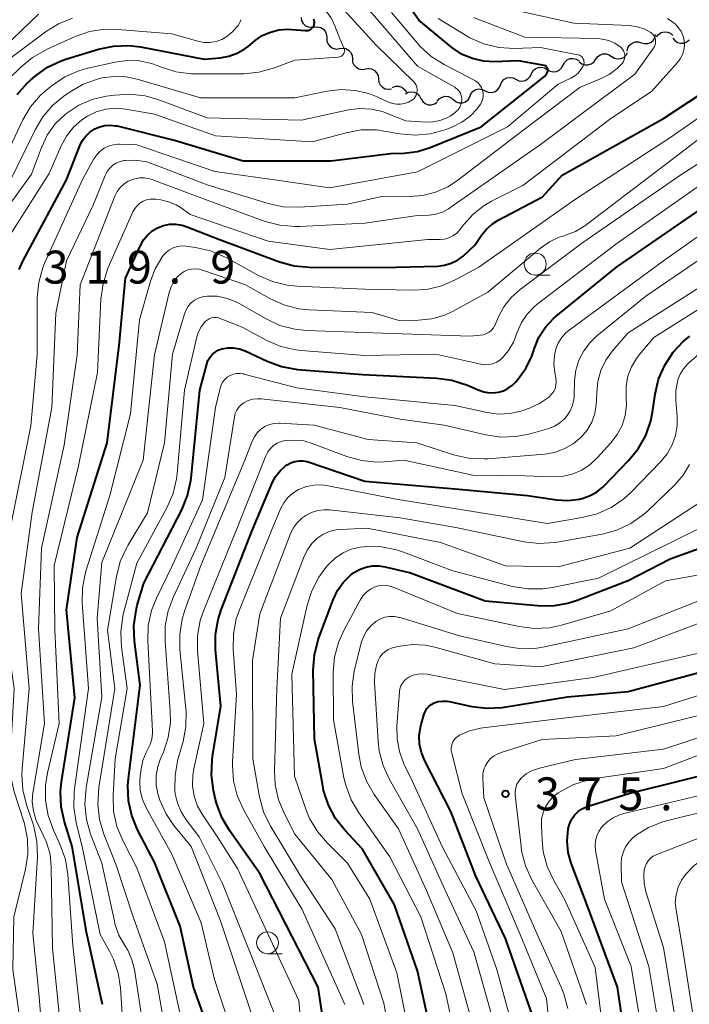
# Model space of a CAD drawing. Units: metres. Extents: x -68000 to -66000, y 22500 to 24000.
# Drawn here: x -67764 to -67688, y 23217 to 23329 of the extents above; entities that cross this region are included whole.
import ezdxf

# ---------------------------------------------------------------- set-up
doc = ezdxf.new("R2010")
doc.units = ezdxf.units.M
for name, color, linetype, lineweight in [('510200_細流', 7, 'Continuous', 30), ('633100_広葉樹林', 7, 'Continuous', 13), ('710100_等高線(計曲線)', 7, 'Continuous', 40), ('710200_等高線(主曲線)', 7, 'Continuous', 13), ('731200_図化機測定による標高点', 7, 'Continuous', 40)]:
    doc.layers.add(name, color=color, linetype=linetype, lineweight=lineweight)
doc.styles.add('Style-WORKING', font='MS Gothic.ttf')

msp = doc.modelspace()

# ---------------------------------------------------------------- linework, layer by layer
at = {"layer": '510200_細流', "linetype": 'Continuous', "lineweight": 30, "flags": 128}
for points in [[(-67732.29, 23329.43), (-67732.22, 23329.07), (-67732.04, 23328.75), (-67731.77, 23328.5), (-67731.43, 23328.36), (-67731.06, 23328.33), (-67730.71, 23328.42)], [(-67730.77, 23328.33), (-67730.41, 23328.37), (-67730.05, 23328.29), (-67729.74, 23328.1), (-67729.5, 23327.82), (-67729.37, 23327.47), (-67729.35, 23327.11)], [(-67729.35, 23327.11), (-67729.33, 23326.74), (-67729.2, 23326.4), (-67728.96, 23326.12), (-67728.65, 23325.93), (-67728.29, 23325.85), (-67727.93, 23325.89)], [(-67693.5, 23326.56), (-67693.15, 23326.46), (-67692.78, 23326.47), (-67692.44, 23326.6), (-67692.16, 23326.83), (-67691.96, 23327.15), (-67691.88, 23327.5)], [(-67691.78, 23327.23), (-67691.55, 23327.52), (-67691.24, 23327.72), (-67690.88, 23327.81), (-67690.52, 23327.78), (-67690.18, 23327.64), (-67689.91, 23327.39)], [(-67689.91, 23327.1), (-67689.69, 23326.81), (-67689.39, 23326.6), (-67689.03, 23326.5), (-67688.67, 23326.53), (-67688.32, 23326.66), (-67688.05, 23326.9)], [(-67727.91, 23325.91), (-67727.55, 23325.96), (-67727.19, 23325.89), (-67726.87, 23325.72), (-67726.62, 23325.44), (-67726.47, 23325.11), (-67726.44, 23324.74)], [(-67695.12, 23325.62), (-67695.04, 23325.98), (-67694.85, 23326.29), (-67694.56, 23326.52), (-67694.22, 23326.65), (-67693.85, 23326.67), (-67693.5, 23326.56)], [(-67726.44, 23324.74), (-67726.41, 23324.37), (-67726.27, 23324.04), (-67726.02, 23323.77), (-67725.7, 23323.59), (-67725.34, 23323.52), (-67724.98, 23323.57)], [(-67702.42, 23324.02), (-67702.24, 23324.35), (-67701.98, 23324.6), (-67701.64, 23324.75), (-67701.28, 23324.78), (-67700.92, 23324.7), (-67700.61, 23324.51)], [(-67698.73, 23324.67), (-67698.52, 23324.97), (-67698.22, 23325.19), (-67697.87, 23325.3), (-67697.51, 23325.29), (-67697.16, 23325.17), (-67696.87, 23324.94)], [(-67696.89, 23325.01), (-67696.58, 23324.81), (-67696.22, 23324.72), (-67695.86, 23324.75), (-67695.52, 23324.9), (-67695.25, 23325.15), (-67695.07, 23325.47)], [(-67724.97, 23323.58), (-67724.61, 23323.64), (-67724.25, 23323.58), (-67723.92, 23323.42), (-67723.67, 23323.15), (-67723.51, 23322.82), (-67723.47, 23322.45)], [(-67706.03, 23323.03), (-67705.86, 23323.35), (-67705.6, 23323.61), (-67705.26, 23323.76), (-67704.9, 23323.8), (-67704.54, 23323.72), (-67704.23, 23323.53)], [(-67704.23, 23323.53), (-67703.91, 23323.34), (-67703.56, 23323.26), (-67703.19, 23323.3), (-67702.86, 23323.45), (-67702.59, 23323.7), (-67702.42, 23324.03)], [(-67700.58, 23324.39), (-67700.3, 23324.16), (-67699.95, 23324.04), (-67699.58, 23324.03), (-67699.23, 23324.15), (-67698.94, 23324.37), (-67698.73, 23324.67)], [(-67723.47, 23322.45), (-67723.43, 23322.09), (-67723.27, 23321.76), (-67723.02, 23321.49), (-67722.69, 23321.32), (-67722.33, 23321.27), (-67721.97, 23321.33)], [(-67709.56, 23321.76), (-67709.42, 23322.1), (-67709.17, 23322.38), (-67708.85, 23322.56), (-67708.49, 23322.62), (-67708.13, 23322.57), (-67707.8, 23322.41)], [(-67707.8, 23322.41), (-67707.47, 23322.24), (-67707.11, 23322.19), (-67706.75, 23322.26), (-67706.43, 23322.44), (-67706.18, 23322.71), (-67706.04, 23323.05)], [(-67721.88, 23321.48), (-67721.54, 23321.6), (-67721.17, 23321.61), (-67720.82, 23321.51), (-67720.52, 23321.29), (-67720.31, 23320.99), (-67720.29, 23320.95)], [(-67711.32, 23321.1), (-67710.98, 23320.94), (-67710.62, 23320.9), (-67710.26, 23320.97), (-67709.94, 23321.16), (-67709.71, 23321.44), (-67709.57, 23321.78)], [(-67720.4, 23320.74), (-67720.08, 23320.92), (-67719.72, 23320.98), (-67719.35, 23320.92), (-67719.03, 23320.76), (-67718.77, 23320.49), (-67718.62, 23320.16)], [(-67716.77, 23319.91), (-67716.54, 23320.19), (-67716.22, 23320.38), (-67715.87, 23320.47), (-67715.5, 23320.43), (-67715.17, 23320.28), (-67714.9, 23320.03)], [(-67714.9, 23320.08), (-67714.61, 23319.85), (-67714.26, 23319.73), (-67713.9, 23319.73), (-67713.55, 23319.85), (-67713.26, 23320.07), (-67713.05, 23320.37)], [(-67713.06, 23320.41), (-67712.93, 23320.75), (-67712.69, 23321.03), (-67712.37, 23321.22), (-67712.01, 23321.3), (-67711.65, 23321.25), (-67711.32, 23321.1)], [(-67718.61, 23320.19), (-67718.42, 23319.88), (-67718.14, 23319.64), (-67717.8, 23319.5), (-67717.43, 23319.49), (-67717.08, 23319.59), (-67716.78, 23319.79)]]:
    msp.add_lwpolyline(points, dxfattribs=at)
at = {"layer": '633100_広葉樹林', "linetype": 'Continuous', "lineweight": 13}
for p, q in [((-67705.6, 23300.1), (-67703.93, 23300.1)), ((-67736.11, 23222.78), (-67734.44, 23222.78))]:
    msp.add_line(p, q, dxfattribs=at)
for centre in [(-67705.6, 23301.35), (-67736.11, 23224.03)]:
    msp.add_circle(centre, 1.25, dxfattribs=at)
at = {"layer": '710100_等高線(計曲線)', "linetype": 'Continuous', "lineweight": 40, "flags": 128}
for points, elevation in [([(-67764.41, 23300.75), (-67763.98, 23301.67), (-67759, 23310.93), (-67757.5, 23314.82), (-67757.21, 23315.4), (-67756.82, 23315.93), (-67756.35, 23316.38), (-67755.79, 23316.76), (-67755.23, 23317), (-67754.63, 23317.15), (-67754.02, 23317.18), (-67753.41, 23317.11), (-67753.25, 23317.08), (-67746.59, 23315.41), (-67738.89, 23313.11), (-67728.89, 23313.11), (-67722.05, 23313.95), (-67720.52, 23314), (-67719.03, 23314.19), (-67717.59, 23314.63), (-67711.76, 23317), (-67704.54, 23322.73), (-67704.41, 23322.85), (-67704.31, 23322.99), (-67704.23, 23323.15), (-67704.18, 23323.32), (-67704.16, 23323.44), (-67704.16, 23323.52), (-67704.18, 23323.61), (-67704.21, 23323.69), (-67704.25, 23323.76), (-67704.3, 23323.82), (-67704.37, 23323.88), (-67704.44, 23323.92), (-67704.52, 23323.95), (-67704.56, 23323.96), (-67707.49, 23324.51), (-67710.25, 23324.4), (-67711.51, 23324.47), (-67712.75, 23324.75), (-67713.92, 23325.24), (-67714.98, 23325.93), (-67715.13, 23326.05), (-67718.88, 23329.12), (-67722.16, 23333.84)], 320), ([(-67764.64, 23320.65), (-67763.49, 23321.96), (-67763.08, 23322.34), (-67762.59, 23322.75), (-67761.18, 23323.77), (-67759.61, 23324.52), (-67758.99, 23324.73), (-67755.37, 23325.83), (-67753.66, 23326.19), (-67751.92, 23326.25), (-67750.57, 23326.08), (-67743.32, 23324.68), (-67741.52, 23324.84), (-67740.52, 23325.02), (-67739.56, 23325.37), (-67738.68, 23325.88), (-67738.33, 23326.14), (-67737.52, 23326.81), (-67736.7, 23327.37), (-67735.78, 23327.78), (-67734.81, 23328.03), (-67733.81, 23328.11), (-67733.35, 23328.08), (-67731.81, 23327.94), (-67731.64, 23327.94), (-67731.47, 23327.97), (-67731.31, 23328.03), (-67731.17, 23328.11), (-67731.04, 23328.22), (-67730.93, 23328.35), (-67730.84, 23328.49), (-67730.79, 23328.65), (-67730.78, 23328.67), (-67730.75, 23328.82), (-67730.75, 23328.96), (-67730.78, 23329.11), (-67730.82, 23329.25)], 310), ([(-67754.92, 23217), (-67756.74, 23225.26), (-67758.36, 23235), (-67759.24, 23237.82), (-67759.62, 23239.52), (-67759.69, 23241.26), (-67759.58, 23242.37), (-67758.07, 23251.93), (-67759, 23261.97), (-67757.79, 23270.21), (-67754.39, 23281), (-67753, 23292.06), (-67752.27, 23299.73), (-67750.59, 23303.48), (-67750.24, 23304.11), (-67749.79, 23304.66), (-67749.25, 23305.13), (-67748.64, 23305.49), (-67747.97, 23305.74), (-67747.27, 23305.88), (-67746.56, 23305.89), (-67745.85, 23305.78), (-67745.38, 23305.63), (-67741.77, 23304.23), (-67734.75, 23301.62), (-67733.07, 23301.16), (-67731.32, 23300.99), (-67723.05, 23300.95), (-67716.71, 23301.13), (-67715.93, 23301.22), (-67715.17, 23301.44), (-67714.46, 23301.8), (-67713.82, 23302.27), (-67713.74, 23302.34), (-67712.49, 23303.51), (-67711.74, 23304.63), (-67711.17, 23305.34), (-67710.48, 23305.95), (-67709.81, 23306.36), (-67704.78, 23309), (-67702.52, 23311.48), (-67691, 23317.94), (-67682.44, 23323.56)], 330), ([(-67736.15, 23290.28), (-67734.51, 23289.68), (-67732.68, 23289.36), (-67725.23, 23288.77), (-67716.82, 23288.36), (-67715.1, 23288.12), (-67713.32, 23287.54), (-67712.12, 23287.02), (-67711.47, 23286.8), (-67710.8, 23286.7), (-67710.11, 23286.72), (-67709.8, 23286.76), (-67709.22, 23286.93), (-67708.67, 23287.2), (-67708.18, 23287.56), (-67707.81, 23287.93), (-67707.5, 23288.3), (-67706.64, 23289.52), (-67706, 23290.87), (-67705.88, 23291.21), (-67705.7, 23291.78), (-67705.18, 23293.03), (-67704.45, 23294.16), (-67703.53, 23295.15), (-67703.22, 23295.42), (-67696.35, 23301), (-67685, 23308.81)], 340), ([(-67732.54, 23278.95), (-67732.06, 23278.94), (-67731.59, 23278.85), (-67731.48, 23278.81), (-67725, 23276.63), (-67714.29, 23275.71), (-67706.5, 23275), (-67703.19, 23274.51), (-67701.88, 23274.43), (-67700.56, 23274.58), (-67700.26, 23274.64), (-67699.4, 23274.94), (-67698.61, 23275.37), (-67697.9, 23275.94), (-67697.77, 23276.07), (-67694.96, 23278.97), (-67693.86, 23280.32), (-67693.01, 23281.84), (-67692.44, 23283.49), (-67692.25, 23284.47), (-67691.94, 23286.55), (-67691.54, 23288.25), (-67690.85, 23289.85), (-67689.89, 23291.3), (-67688.69, 23292.57), (-67687.99, 23293.14)], 350), ([(-67741.49, 23210.51), (-67744.53, 23219), (-67746.07, 23225.93), (-67749, 23233.23), (-67750.91, 23236.91), (-67751.57, 23238.52), (-67751.94, 23240.22), (-67752.02, 23241.96), (-67751.95, 23242.75), (-67750.62, 23253.38), (-67751.26, 23258.41), (-67751.33, 23260.15), (-67751.09, 23261.88), (-67750.94, 23262.48), (-67750.2, 23265), (-67745.87, 23273.37), (-67745.21, 23274.99), (-67744.84, 23276.69), (-67744.81, 23276.96), (-67743.8, 23287), (-67743.03, 23289.96), (-67742.89, 23290.35), (-67742.68, 23290.72), (-67742.41, 23291.05), (-67742.09, 23291.33), (-67741.72, 23291.54), (-67741.31, 23291.69), (-67740.64, 23291.81), (-67739.97, 23291.81), (-67739.31, 23291.69), (-67738.66, 23291.46), (-67736.15, 23290.28)], 340), ([(-67728.86, 23209.14), (-67730.34, 23219), (-67737, 23231.94), (-67740.44, 23236.81), (-67741.31, 23238.32), (-67741.92, 23239.95), (-67742.02, 23240.35), (-67742.26, 23241.4), (-67742.49, 23243.13), (-67742.43, 23244.87), (-67742.38, 23245.24), (-67741.44, 23251), (-67742.02, 23257.42), (-67742.02, 23259.16), (-67741.73, 23260.88), (-67741.37, 23261.97), (-67737.84, 23271), (-67735.52, 23276.49), (-67735.16, 23277.19), (-67734.67, 23277.81), (-67734.09, 23278.34), (-67733.88, 23278.49), (-67733.46, 23278.72), (-67733.01, 23278.87), (-67732.54, 23278.95)], 350), ([(-67716.88, 23211.12), (-67719, 23220.84), (-67721.63, 23228.37), (-67725.29, 23234.71), (-67727.3, 23236.85), (-67728.36, 23238.21), (-67729.17, 23239.73), (-67729.71, 23241.37), (-67729.82, 23241.9), (-67730.75, 23247.25), (-67730.89, 23255.1), (-67730.77, 23256.84), (-67730.35, 23258.53), (-67730.26, 23258.78), (-67728.64, 23263.11), (-67728.14, 23264.15), (-67727.48, 23265.09), (-67726.66, 23265.9), (-67726.3, 23266.17), (-67725.63, 23266.56), (-67724.91, 23266.84), (-67724.15, 23266.98), (-67723.38, 23266.98), (-67722.7, 23266.88), (-67719.81, 23266.19), (-67711.32, 23263), (-67705.34, 23262.44), (-67703.6, 23262.43), (-67701.88, 23262.72), (-67700.81, 23263.07), (-67695, 23265.3), (-67690.23, 23267.77), (-67685.05, 23269.65)], 360), ([(-67701.94, 23252.06), (-67695, 23252.65), (-67684.54, 23255.46)], 370), ([(-67706, 23216), (-67709, 23224.54), (-67712.36, 23231.64), (-67715.22, 23239), (-67718.21, 23244.83), (-67718.57, 23245.72), (-67718.78, 23246.65), (-67718.81, 23247.61), (-67718.68, 23248.56), (-67718.6, 23248.89), (-67718.24, 23250.12), (-67718.11, 23250.44), (-67717.94, 23250.72), (-67717.72, 23250.97), (-67717.45, 23251.18), (-67717.13, 23251.36), (-67716.65, 23251.51), (-67716.15, 23251.58), (-67715.64, 23251.56), (-67715.39, 23251.52), (-67712.84, 23250.97), (-67711.11, 23250.76), (-67709.37, 23250.85), (-67709.14, 23250.89), (-67701.94, 23252.06)], 370), ([(-67694.8, 23209.2), (-67696.24, 23219), (-67699.68, 23228.32), (-67701.49, 23233.1), (-67701.84, 23234.34), (-67701.97, 23235.63), (-67701.86, 23237), (-67701.71, 23237.56), (-67701.46, 23238.09), (-67701.13, 23238.57), (-67700.72, 23238.98), (-67700.24, 23239.31), (-67699.72, 23239.56), (-67699.57, 23239.61), (-67694.95, 23241.05), (-67683, 23244.01)], 380)]:
    msp.add_lwpolyline(points, dxfattribs=dict(at, elevation=elevation))
at = {"layer": '710200_等高線(主曲線)', "linetype": 'Continuous', "lineweight": 13, "flags": 128}
for points, elevation in [([(-67738.82, 23323.04), (-67737.09, 23323.21), (-67735.3, 23323.71), (-67733, 23324.59), (-67728.03, 23324.93), (-67727.9, 23324.95), (-67727.78, 23324.99), (-67727.66, 23325.05), (-67727.56, 23325.14), (-67727.47, 23325.23), (-67727.41, 23325.35), (-67727.36, 23325.47), (-67727.33, 23325.6), (-67727.33, 23325.73), (-67727.35, 23325.86), (-67727.4, 23326), (-67727.86, 23327), (-67728.43, 23328.48), (-67728.87, 23329.39), (-67729.46, 23330.2), (-67730.25, 23330.95), (-67735.17, 23334.83), (-67739.76, 23338.05)], 312), ([(-67715.71, 23317.99), (-67715.31, 23318.21), (-67714.9, 23318.47), (-67714.63, 23318.68), (-67714.39, 23318.93), (-67714.2, 23319.22), (-67714.07, 23319.53), (-67713.99, 23319.87), (-67713.98, 23320), (-67713.98, 23320.28), (-67714.03, 23320.55), (-67714.13, 23320.81), (-67714.27, 23321.04), (-67714.46, 23321.25), (-67714.67, 23321.43), (-67714.78, 23321.49), (-67719, 23323.89), (-67724.15, 23329.85), (-67729, 23334.59), (-67733, 23337.8), (-67733.71, 23338.07)], 316), ([(-67765.64, 23310.36), (-67762.59, 23316.64), (-67761.7, 23318.14), (-67760.56, 23319.46), (-67759.3, 23320.49), (-67758.61, 23320.97), (-67757.1, 23321.84), (-67755.46, 23322.43), (-67755.08, 23322.52), (-67754.97, 23322.55), (-67753.59, 23322.73), (-67752.2, 23322.67), (-67750.96, 23322.41), (-67743.73, 23320.27), (-67733, 23320.29), (-67729.3, 23321.05), (-67727.71, 23321.23), (-67726.12, 23321.14), (-67724.57, 23320.77), (-67723.61, 23320.39), (-67722.32, 23319.79), (-67721.88, 23319.63), (-67721.41, 23319.55), (-67720.94, 23319.55), (-67720.48, 23319.64), (-67720.03, 23319.8), (-67719.59, 23320.06), (-67719.41, 23320.22), (-67719.27, 23320.4), (-67719.15, 23320.6), (-67719.08, 23320.83), (-67719.04, 23321.06), (-67719.04, 23321.29), (-67719.09, 23321.52), (-67719.17, 23321.74), (-67719.3, 23321.94), (-67719.44, 23322.11), (-67723.71, 23326.29), (-67729, 23332.11)], 314), ([(-67762, 23237), (-67762.48, 23237.97), (-67762.79, 23239.02), (-67762.91, 23240.1), (-67762.84, 23241.19), (-67762.82, 23241.31), (-67761.5, 23249), (-67762.21, 23259.79), (-67761.87, 23269), (-67759.27, 23280.73), (-67757.8, 23291), (-67757.44, 23299), (-67753.49, 23309.08), (-67753.23, 23309.6), (-67752.89, 23310.07), (-67752.47, 23310.46), (-67751.99, 23310.78), (-67751.78, 23310.89), (-67751.24, 23311.08), (-67750.68, 23311.17), (-67750.12, 23311.17), (-67749.56, 23311.06), (-67749.29, 23310.98), (-67743, 23308.63), (-67736.39, 23306.22), (-67734.7, 23305.77), (-67732.97, 23305.62), (-67732.44, 23305.63), (-67725, 23306.02), (-67719, 23306.88), (-67717.7, 23306.94), (-67716.92, 23307.04), (-67716.18, 23307.28), (-67715.48, 23307.65), (-67715.33, 23307.75), (-67705, 23314.97), (-67694.26, 23323), (-67692.12, 23325.93), (-67692, 23326.12), (-67691.92, 23326.32), (-67691.88, 23326.54), (-67691.88, 23326.76), (-67691.91, 23326.98), (-67691.98, 23327.18), (-67692.09, 23327.37), (-67692.22, 23327.55), (-67692.39, 23327.69), (-67692.44, 23327.73), (-67693.18, 23328.13), (-67693.98, 23328.39), (-67694.87, 23328.51), (-67701.2, 23328.8), (-67711, 23330.94)], 326), ([(-67785.45, 23214.55), (-67786.74, 23225), (-67786.43, 23235.57), (-67786.16, 23243.84), (-67785.75, 23255), (-67785.56, 23266.44), (-67786, 23277), (-67785.69, 23285), (-67783, 23293.06), (-67780.35, 23303.65), (-67774.04, 23313.96), (-67769, 23323.31), (-67762.2, 23329.8)], 304), ([(-67765.49, 23322.51), (-67764.23, 23323.77), (-67762.89, 23324.89), (-67761.23, 23325.83), (-67758.04, 23327.26), (-67756.39, 23327.83), (-67754.67, 23328.1), (-67753.16, 23328.09), (-67747, 23327.59), (-67744.04, 23326.74), (-67743.37, 23326.61), (-67742.69, 23326.6), (-67741.95, 23326.72), (-67741.31, 23326.95), (-67740.73, 23327.29), (-67740.21, 23327.72), (-67740.15, 23327.78), (-67739.63, 23328.32), (-67739.42, 23328.58), (-67739.26, 23328.87), (-67739.15, 23329.19)], 308), ([(-67765.34, 23324.83), (-67761.41, 23327.79), (-67759.93, 23328.72), (-67758.31, 23329.37)], 306), ([(-67763.08, 23282.92), (-67762.37, 23291), (-67762.34, 23297.53), (-67762.18, 23299.27), (-67761.72, 23300.95), (-67761.44, 23301.62), (-67757.17, 23311), (-67755.88, 23313.34), (-67755.57, 23313.81), (-67755.18, 23314.21), (-67754.73, 23314.55), (-67754.22, 23314.79), (-67753.68, 23314.95), (-67753.13, 23315.01), (-67752.97, 23315.01), (-67751, 23314.95), (-67742.12, 23311.88), (-67735.58, 23311), (-67729, 23310.05), (-67719, 23311.85), (-67708.77, 23317), (-67703, 23321.86), (-67701.54, 23322.54), (-67701.1, 23322.79), (-67700.72, 23323.11), (-67700.39, 23323.5), (-67700.14, 23323.93), (-67700.11, 23324), (-67700.06, 23324.14), (-67700.04, 23324.29), (-67700.05, 23324.45), (-67700.08, 23324.6), (-67700.13, 23324.74), (-67700.21, 23324.87), (-67700.31, 23324.98), (-67700.43, 23325.07), (-67700.56, 23325.15), (-67700.71, 23325.19), (-67700.75, 23325.2), (-67705, 23326.01), (-67708.01, 23325.92), (-67709.75, 23326.03), (-67711.45, 23326.43), (-67713.05, 23327.12), (-67713.54, 23327.41), (-67716.67, 23329.33)], 322), ([(-67755.62, 23318.69), (-67754.53, 23319), (-67753.41, 23319.1), (-67752.24, 23319.01), (-67749, 23318.44), (-67742.05, 23315.95), (-67731, 23315.28), (-67727.15, 23316.32), (-67725.44, 23316.63), (-67723.7, 23316.63), (-67722.8, 23316.51), (-67721.04, 23316.2), (-67719.3, 23316.05), (-67717.57, 23316.2), (-67715.88, 23316.65), (-67715.68, 23316.73), (-67714.99, 23317), (-67713.95, 23317.51), (-67713.01, 23318.19), (-67712.21, 23319.03), (-67711.83, 23319.55), (-67711.67, 23319.85), (-67711.57, 23320.16), (-67711.52, 23320.5), (-67711.53, 23320.83), (-67711.6, 23321.16), (-67711.73, 23321.47), (-67711.9, 23321.75), (-67712.12, 23322), (-67712.39, 23322.21), (-67712.56, 23322.31), (-67715.99, 23324.08), (-67717.46, 23325.01), (-67718.75, 23326.18), (-67719.07, 23326.54), (-67721.98, 23330.02)], 318), ([(-67698.18, 23322.44), (-67697.16, 23322.96), (-67696.25, 23323.64), (-67695.78, 23324.11), (-67695.74, 23324.15), (-67695.6, 23324.34), (-67695.5, 23324.55), (-67695.43, 23324.77), (-67695.4, 23325), (-67695.41, 23325.24), (-67695.46, 23325.47), (-67695.55, 23325.68), (-67695.68, 23325.88), (-67695.84, 23326.05), (-67695.91, 23326.11), (-67696.54, 23326.52), (-67697.23, 23326.82), (-67697.96, 23326.99), (-67698.48, 23327.03), (-67706.79, 23327.21), (-67712.63, 23329.44)], 324), ([(-67697, 23317.92), (-67692.37, 23321), (-67689.4, 23324.31), (-67689.08, 23324.74), (-67688.83, 23325.22), (-67688.68, 23325.73), (-67688.61, 23326.27), (-67688.64, 23326.81), (-67688.76, 23327.33), (-67688.97, 23327.83), (-67689.27, 23328.28), (-67689.63, 23328.67), (-67690.02, 23328.97), (-67690.54, 23329.31)], 328), ([(-67767, 23311.48), (-67763.98, 23317.77), (-67763.1, 23319.27), (-67761.96, 23320.59), (-67761.22, 23321.25), (-67760.65, 23321.71), (-67759.2, 23322.68), (-67757.6, 23323.38), (-67756.58, 23323.67), (-67753.46, 23324.37), (-67752.08, 23324.55), (-67750.69, 23324.5), (-67749.33, 23324.2), (-67748.67, 23323.96), (-67748.2, 23323.77), (-67746.54, 23323.24), (-67744.81, 23323.02), (-67744.33, 23323.01), (-67738.82, 23323.04)], 312), ([(-67750.69, 23295), (-67749.45, 23299.42), (-67748.92, 23300.82), (-67748.15, 23302.11), (-67748, 23302.31), (-67747.67, 23302.67), (-67747.28, 23302.97), (-67746.84, 23303.2), (-67746.37, 23303.35), (-67745.88, 23303.42), (-67745.37, 23303.4), (-67744.31, 23303.25), (-67742.61, 23302.87), (-67741.01, 23302.19), (-67740.83, 23302.1), (-67737.14, 23300.06), (-67735.55, 23299.36), (-67733.85, 23298.94), (-67732.72, 23298.82), (-67725, 23298.5), (-67719.68, 23298.37), (-67717.94, 23298.47), (-67716.25, 23298.88), (-67714.64, 23299.58), (-67712.04, 23301), (-67701, 23308.75), (-67690.36, 23315.64), (-67679, 23323.54)], 332), ([(-67732.56, 23296.27), (-67731.35, 23296.15), (-67724.17, 23295.83), (-67721, 23294.89), (-67718.9, 23294.95), (-67717.38, 23295.12), (-67715.91, 23295.55), (-67714.96, 23296), (-67711, 23298.14), (-67705.01, 23303.17), (-67703.99, 23303.89), (-67702.87, 23304.42), (-67702.35, 23304.58), (-67701.03, 23305.08), (-67699.82, 23305.8), (-67699.65, 23305.93), (-67689, 23314.04), (-67677.42, 23323)], 334), ([(-67761.24, 23207), (-67762.11, 23217.89), (-67762.86, 23225.14), (-67762.33, 23233.82), (-67762.38, 23235.56), (-67762.73, 23237.27), (-67762.85, 23237.65), (-67763.57, 23239.76), (-67763.99, 23241.46), (-67764.1, 23243.2), (-67764.07, 23243.85), (-67763.28, 23253), (-67764.18, 23263.82), (-67762.92, 23273.08), (-67760.7, 23285), (-67760.24, 23295.76), (-67759, 23301.72), (-67756, 23308), (-67754.6, 23311.46), (-67754.38, 23311.89), (-67754.09, 23312.27), (-67753.74, 23312.6), (-67753.34, 23312.86), (-67752.9, 23313.04), (-67752.43, 23313.15), (-67752.32, 23313.16), (-67751.1, 23313.18), (-67749.9, 23312.98), (-67749.12, 23312.74), (-67743, 23310.39), (-67736.04, 23308.25), (-67734.33, 23307.89), (-67732.45, 23307.84), (-67727, 23308.19), (-67722.93, 23309.07), (-67719.94, 23309.03), (-67718.42, 23309.15), (-67716.95, 23309.53), (-67715.57, 23310.15), (-67714.57, 23310.81), (-67707, 23316.56), (-67700.5, 23321.5), (-67698.18, 23322.44)], 324), ([(-67767.55, 23305.34), (-67763, 23311.6), (-67761.87, 23314.63), (-67761.2, 23316.04), (-67760.29, 23317.31), (-67759.18, 23318.4), (-67758.99, 23318.55), (-67757.6, 23319.46), (-67756.07, 23320.1), (-67754.5, 23320.47), (-67753.52, 23320.61), (-67751.78, 23320.71), (-67750.05, 23320.5), (-67748.61, 23320.09), (-67743, 23318), (-67732.25, 23317.75), (-67726.86, 23318.91), (-67725.57, 23319.07), (-67724.27, 23319), (-67723, 23318.72), (-67722.48, 23318.52), (-67720.34, 23317.66), (-67718.06, 23317.51), (-67717.26, 23317.54), (-67716.46, 23317.7), (-67715.71, 23317.99)], 316), ([(-67766.51, 23303), (-67761, 23311.68), (-67759.63, 23314.82), (-67759.02, 23315.94), (-67758.23, 23316.94), (-67757.27, 23317.79), (-67756.63, 23318.21), (-67755.62, 23318.69)], 318), ([(-67757.13, 23213), (-67758.29, 23223.71), (-67758.87, 23231.8), (-67759.14, 23233.52), (-67759.77, 23235.29), (-67760.51, 23236.88), (-67761.1, 23238.52), (-67761.4, 23240.23), (-67761.4, 23241.98), (-67761.16, 23243.41), (-67759.83, 23249), (-67760.33, 23259.67), (-67760.4, 23267), (-67757.65, 23278.35), (-67755.47, 23289), (-67755.08, 23297.37), (-67754.85, 23299.1), (-67754.33, 23300.76), (-67754.25, 23300.95), (-67751.45, 23307.29), (-67751.24, 23307.67), (-67750.97, 23308), (-67750.65, 23308.29), (-67750.28, 23308.51), (-67749.88, 23308.67), (-67749.46, 23308.75), (-67749.03, 23308.76), (-67748.85, 23308.74), (-67748.27, 23308.66), (-67747.37, 23308.45), (-67746.52, 23308.09), (-67745.95, 23307.74), (-67744.91, 23307), (-67736.04, 23303.96), (-67729, 23303), (-67717.85, 23304.15), (-67716.43, 23304.16), (-67715.93, 23304.2), (-67715.44, 23304.34), (-67714.99, 23304.55), (-67714.58, 23304.85), (-67714.22, 23305.2), (-67714.14, 23305.31), (-67713.73, 23305.86), (-67712.67, 23307.04), (-67711.41, 23308.01), (-67710.57, 23308.5), (-67707, 23310.31), (-67697, 23317.92)], 328), ([(-67710.37, 23294.09), (-67710.2, 23294.39), (-67710.18, 23294.44), (-67709.82, 23295.28), (-67709.18, 23296.48), (-67708.34, 23297.55), (-67707.32, 23298.46), (-67700.18, 23303.82), (-67689, 23311.52), (-67680.48, 23317)], 336), ([(-67745.86, 23215), (-67747.85, 23224.15), (-67751, 23232.59), (-67752.61, 23235.69), (-67753.27, 23237.3), (-67753.64, 23239.01), (-67753.71, 23240.87), (-67753.47, 23245), (-67752.11, 23253), (-67752.74, 23257.73), (-67752.82, 23259.47), (-67752.59, 23261.2), (-67752.5, 23261.6), (-67751, 23267.27), (-67747.57, 23273.6), (-67746.87, 23275.2), (-67746.47, 23276.89), (-67746.4, 23277.49), (-67745.56, 23287), (-67744.17, 23293.05), (-67743.97, 23293.65), (-67743.68, 23294.21), (-67743.29, 23294.71), (-67743.2, 23294.8), (-67742.98, 23294.98), (-67742.75, 23295.12), (-67742.49, 23295.21), (-67742.21, 23295.26), (-67741.94, 23295.26), (-67741.67, 23295.21), (-67741.49, 23295.15), (-67739, 23294.16), (-67736.18, 23292.65), (-67734.57, 23291.96), (-67732.88, 23291.57), (-67732.26, 23291.5), (-67725, 23290.92), (-67716.93, 23291.07), (-67711.79, 23289.94), (-67711.33, 23289.88), (-67710.87, 23289.9), (-67710.42, 23290), (-67709.99, 23290.18), (-67709.6, 23290.43), (-67709.34, 23290.66), (-67708.64, 23291.49), (-67708.09, 23292.44), (-67707.84, 23293.06), (-67707.66, 23293.61), (-67707.18, 23294.68), (-67706.53, 23295.65), (-67705.72, 23296.49), (-67705.38, 23296.77), (-67696.29, 23303.71), (-67685, 23311.63)], 338), ([(-67703.25, 23288.38), (-67703.38, 23289), (-67703.48, 23289.97), (-67703.42, 23290.94), (-67703.25, 23291.68), (-67702.99, 23292.34), (-67702.62, 23292.95), (-67702.14, 23293.49), (-67701.75, 23293.82), (-67691, 23301.71), (-67680.67, 23309)], 342), ([(-67702.26, 23283.73), (-67702.02, 23284), (-67701.65, 23284.56), (-67701.38, 23285.18), (-67701.22, 23285.83), (-67701.18, 23286.28), (-67701.11, 23288.1), (-67700.96, 23289.28), (-67700.62, 23290.42), (-67700.08, 23291.48), (-67699.36, 23292.43), (-67698.58, 23293.16), (-67693, 23297.68), (-67685, 23303.16)], 344), ([(-67750.35, 23215), (-67751.28, 23220.98), (-67751.56, 23222.11), (-67752.04, 23223.19), (-67752.38, 23223.74), (-67753.04, 23224.92), (-67753.49, 23226.2), (-67753.56, 23226.49), (-67755, 23233.12), (-67756.27, 23236.41), (-67756.75, 23238.09), (-67756.93, 23239.82), (-67756.78, 23241.73), (-67754.97, 23252.01), (-67755.51, 23261), (-67755, 23267.37), (-67750.29, 23279), (-67749, 23291), (-67747.31, 23298.12), (-67747.1, 23298.77), (-67746.77, 23299.36), (-67746.35, 23299.89), (-67745.95, 23300.27), (-67745.59, 23300.51), (-67745.19, 23300.68), (-67744.77, 23300.78), (-67744.34, 23300.81), (-67743.91, 23300.76), (-67743.62, 23300.68), (-67738.61, 23299), (-67735.84, 23297.43), (-67734.25, 23296.71), (-67732.56, 23296.27)], 334), ([(-67698.64, 23285.35), (-67698.61, 23285.8), (-67698.6, 23286.71), (-67698.48, 23287.99), (-67698.13, 23289.24), (-67697.57, 23290.4), (-67696.79, 23291.48), (-67695, 23293.53), (-67686.44, 23299)], 346), ([(-67695.52, 23274.6), (-67694.71, 23275.35), (-67691.3, 23278.85), (-67690.57, 23279.74), (-67690, 23280.75), (-67689.62, 23281.84), (-67689.43, 23282.98), (-67689.44, 23284), (-67689.58, 23285.8), (-67689.57, 23286.94), (-67689.34, 23288.15), (-67689.08, 23288.82), (-67688.71, 23289.42), (-67688.24, 23289.96), (-67688.09, 23290.09), (-67677.8, 23299)], 352), ([(-67755.45, 23239.83), (-67755.33, 23241.73), (-67753.5, 23253), (-67754.35, 23259.65), (-67753.31, 23265.78), (-67752.88, 23267.47), (-67752.15, 23269.06), (-67752.02, 23269.28), (-67749.78, 23273), (-67747.85, 23281), (-67746.92, 23291.08), (-67745.57, 23295.67), (-67745.39, 23296.13), (-67745.13, 23296.55), (-67744.8, 23296.93), (-67744.41, 23297.24), (-67743.97, 23297.48), (-67743.5, 23297.63), (-67743, 23297.71), (-67741.83, 23297.68), (-67740.69, 23297.44), (-67739.61, 23297.01), (-67739.26, 23296.83), (-67736.27, 23295.11), (-67734.69, 23294.37), (-67733.01, 23293.93), (-67731.65, 23293.78), (-67723, 23293.47), (-67713, 23293.14), (-67711.82, 23293.25), (-67711.48, 23293.31), (-67711.16, 23293.43), (-67710.86, 23293.6), (-67710.6, 23293.82), (-67710.37, 23294.09)], 336), ([(-67696.97, 23280.98), (-67696.25, 23281.92), (-67695.71, 23282.98), (-67695.36, 23284.11), (-67695.21, 23285.28), (-67695.23, 23286.08), (-67695.25, 23286.39), (-67695.24, 23287.5), (-67695.04, 23288.59), (-67694.65, 23289.64), (-67694.08, 23290.59), (-67693.76, 23291), (-67692.07, 23293), (-67685.71, 23297)], 348), ([(-67752.64, 23215.36), (-67752.86, 23218.92), (-67753.11, 23220.58), (-67753.64, 23222.17), (-67754.1, 23223.07), (-67755.19, 23225), (-67757.17, 23234.83), (-67757.9, 23237.73), (-67758.17, 23239.46), (-67758.15, 23241.2), (-67758.1, 23241.56), (-67756.5, 23253), (-67757.21, 23262.75), (-67757.18, 23264.49), (-67756.85, 23266.21), (-67756.77, 23266.48), (-67754.09, 23275), (-67751.71, 23284.29), (-67750.69, 23295)], 332), ([(-67739.68, 23212.32), (-67742.16, 23219.84), (-67743.68, 23226.32), (-67747, 23234.12), (-67749.93, 23239.42), (-67750.35, 23240.37), (-67750.6, 23241.37), (-67750.67, 23242.41), (-67750.62, 23243.07), (-67750.51, 23243.85), (-67750.3, 23244.81), (-67749.92, 23245.72), (-67749.77, 23246), (-67749.48, 23246.61), (-67749.3, 23247.25), (-67749.23, 23247.92), (-67749.23, 23248.16), (-67749.75, 23258.44), (-67749.69, 23260.19), (-67749.32, 23261.89), (-67748.76, 23263.3), (-67746.95, 23267.05), (-67743.51, 23274.49), (-67742.04, 23285), (-67741.52, 23287.2), (-67741.4, 23287.56), (-67741.22, 23287.9), (-67740.98, 23288.2), (-67740.69, 23288.46), (-67740.36, 23288.66), (-67740, 23288.8), (-67739.63, 23288.88), (-67739.24, 23288.89), (-67738.86, 23288.83), (-67738.82, 23288.82), (-67732.75, 23287.25), (-67725, 23286.24), (-67714.76, 23285.24), (-67711.07, 23284.43), (-67709.78, 23284.26), (-67708.49, 23284.32), (-67707.22, 23284.61), (-67707, 23284.68), (-67706.24, 23284.95), (-67705.12, 23285.46), (-67704.1, 23286.16), (-67704, 23286.24), (-67703.73, 23286.52), (-67703.5, 23286.84), (-67703.34, 23287.19), (-67703.24, 23287.57), (-67703.21, 23287.96), (-67703.25, 23288.38)], 342), ([(-67748.79, 23242.04), (-67748.78, 23243.09), (-67748.59, 23244.12), (-67748.32, 23244.9), (-67747.96, 23245.76), (-67747.41, 23247.42), (-67747.17, 23249.14), (-67747.18, 23250.43), (-67747.77, 23258.4), (-67747.75, 23260.14), (-67747.43, 23261.85), (-67746.87, 23263.37), (-67744.24, 23269), (-67740.96, 23277.04), (-67739.88, 23283.95), (-67739.78, 23284.34), (-67739.62, 23284.7), (-67739.39, 23285.04), (-67739.11, 23285.33), (-67738.8, 23285.56), (-67738.31, 23285.8), (-67737.79, 23285.95), (-67737.25, 23286.01), (-67736.83, 23285.99), (-67727.87, 23285), (-67721, 23283.7), (-67715.98, 23283), (-67711.24, 23281.89), (-67709.52, 23281.65), (-67707.78, 23281.7), (-67706.19, 23282.03), (-67704.05, 23282.64), (-67703.4, 23282.9), (-67702.79, 23283.26), (-67702.26, 23283.73)], 344), ([(-67745.73, 23246.95), (-67745.41, 23248.66), (-67745.38, 23250.4), (-67745.41, 23250.69), (-67746.09, 23257.45), (-67746.11, 23259.19), (-67745.83, 23260.91), (-67745.57, 23261.8), (-67743.72, 23267), (-67738.7, 23279), (-67737.85, 23281.18), (-67737.6, 23281.69), (-67737.27, 23282.14), (-67736.86, 23282.53), (-67736.4, 23282.84), (-67735.88, 23283.06), (-67735.34, 23283.2), (-67734.78, 23283.23), (-67734.66, 23283.23), (-67730.8, 23283), (-67724.65, 23281.35), (-67719.1, 23281), (-67714.9, 23279.64), (-67713.2, 23279.25), (-67711.46, 23279.15), (-67711.01, 23279.18), (-67704.53, 23279.71), (-67703.39, 23279.9), (-67702.3, 23280.29), (-67701.29, 23280.86), (-67700.37, 23281.63), (-67699.7, 23282.43), (-67699.17, 23283.34), (-67698.82, 23284.32), (-67698.64, 23285.35)], 346), ([(-67763.88, 23212.12), (-67765.14, 23221), (-67765, 23227), (-67763.67, 23232.41), (-67763.41, 23234.13), (-67763.45, 23235.87), (-67763.79, 23237.58), (-67763.87, 23237.86), (-67764.96, 23241.23), (-67765.35, 23242.93), (-67765.44, 23244.67), (-67765.43, 23244.85), (-67764.98, 23253.02), (-67765.97, 23260.03), (-67765.45, 23271), (-67763.08, 23282.92)], 322), ([(-67741.85, 23236.15), (-67743.49, 23238.57), (-67744.07, 23239.61), (-67744.46, 23240.74), (-67744.65, 23241.91), (-67744.63, 23243.1), (-67744.51, 23243.86), (-67743.38, 23249), (-67744.1, 23257.28), (-67744.09, 23259.02), (-67743.79, 23260.74), (-67743.38, 23261.94), (-67739.67, 23271), (-67736.28, 23279.51), (-67736.06, 23279.95), (-67735.77, 23280.34), (-67735.41, 23280.67), (-67735, 23280.94), (-67734.55, 23281.14), (-67734.1, 23281.24), (-67733.04, 23281.31), (-67731.98, 23281.2), (-67731.01, 23280.92), (-67727.07, 23279.43), (-67725.41, 23278.97), (-67723.7, 23278.79), (-67722.79, 23278.82), (-67720.58, 23279), (-67712.7, 23277.3), (-67706.78, 23277.22), (-67703.69, 23277.11), (-67702.52, 23277.17), (-67701.39, 23277.43), (-67700.31, 23277.89), (-67699.33, 23278.52), (-67698.5, 23279.3), (-67696.97, 23280.98)], 348), ([(-67733.53, 23270.55), (-67733.19, 23271.25), (-67732.74, 23271.87), (-67732.18, 23272.41), (-67731.75, 23272.72), (-67731.09, 23273.06), (-67730.38, 23273.27), (-67729.65, 23273.36), (-67729.03, 23273.34), (-67721, 23272.45), (-67714.66, 23271.34), (-67706.89, 23269.73), (-67705.16, 23269.53), (-67703.42, 23269.63), (-67703.1, 23269.68), (-67697.98, 23270.59), (-67696.3, 23271.05), (-67694.72, 23271.79), (-67693.3, 23272.79), (-67692.81, 23273.22), (-67689.7, 23276.21), (-67688.76, 23277.29), (-67688.02, 23278.52)], 354), ([(-67727.28, 23217), (-67732.16, 23227.84), (-67736.5, 23235), (-67738.84, 23239.21), (-67739.55, 23240.8), (-67739.97, 23242.49), (-67740.1, 23244.23), (-67740.08, 23244.65), (-67739.63, 23252.37), (-67740.01, 23257.5), (-67739.98, 23259.24), (-67739.66, 23260.95), (-67739.3, 23261.98), (-67735.66, 23271), (-67734.61, 23273.48), (-67734.25, 23274.15), (-67733.79, 23274.75), (-67733.23, 23275.26), (-67732.58, 23275.66), (-67732.48, 23275.71), (-67731.67, 23276.02), (-67730.82, 23276.18), (-67729.96, 23276.19), (-67729.38, 23276.11), (-67721.44, 23274.56), (-67711.78, 23273), (-67704.19, 23271.81), (-67700.24, 23272.47), (-67698.55, 23272.9), (-67696.96, 23273.62), (-67695.52, 23274.6)], 352), ([(-67721.04, 23207), (-67722.85, 23217.15), (-67725.38, 23225), (-67728.76, 23231.24), (-67733, 23236.42), (-67734.19, 23238.71), (-67734.85, 23240.33), (-67735.22, 23242.03), (-67735.3, 23243.57), (-67735.04, 23252.96), (-67734.63, 23261), (-67731.88, 23268.17), (-67731.53, 23268.89), (-67731.06, 23269.54), (-67730.48, 23270.1), (-67729.81, 23270.55), (-67729.08, 23270.88), (-67728.3, 23271.08), (-67727.77, 23271.13), (-67724.74, 23271.26), (-67716.38, 23269.62), (-67709, 23266.98), (-67703, 23266.85), (-67694.81, 23269), (-67686.75, 23274.26)], 356), ([(-67726.56, 23268.87), (-67725.56, 23269.11), (-67725.09, 23269.16), (-67724.87, 23269.18), (-67723.12, 23269.14), (-67721.41, 23268.8), (-67720.63, 23268.54), (-67715, 23266.39), (-67708.19, 23264.63), (-67706.47, 23264.34), (-67704.73, 23264.36), (-67703.68, 23264.51), (-67698.41, 23265.59), (-67687, 23271.21)], 358), ([(-67725.12, 23217), (-67728.39, 23225.61), (-67732.34, 23231.66), (-67735.79, 23237.4), (-67736.55, 23238.97), (-67737.03, 23240.65), (-67737.06, 23240.84), (-67737.79, 23245), (-67737.8, 23256.2), (-67737, 23261.52), (-67733.53, 23270.55)], 354), ([(-67719, 23209), (-67721.37, 23220.63), (-67724.43, 23229), (-67727, 23233.12), (-67729.29, 23235.37), (-67730.42, 23236.7), (-67731.31, 23238.2), (-67731.74, 23239.26), (-67733.02, 23243), (-67733.35, 23254.65), (-67731.6, 23262.48), (-67731.07, 23264.14), (-67730.27, 23265.69), (-67729.33, 23266.93), (-67729.09, 23267.19), (-67728.35, 23267.9), (-67727.5, 23268.46), (-67726.56, 23268.87)], 358), ([(-67713.81, 23209), (-67715.79, 23218.21), (-67718.65, 23227), (-67722.16, 23233.84), (-67725.71, 23238.84), (-67726.59, 23240.34), (-67727.2, 23241.98), (-67727.4, 23242.84), (-67728.58, 23249.42), (-67728.61, 23254.84), (-67728.46, 23256.58), (-67728.02, 23258.26), (-67727.41, 23259.62), (-67725.55, 23263.08), (-67725.23, 23263.56), (-67724.84, 23263.98), (-67724.39, 23264.32), (-67723.93, 23264.55), (-67723.47, 23264.7), (-67722.99, 23264.77), (-67722.5, 23264.75), (-67722.03, 23264.64), (-67721.79, 23264.56), (-67714.47, 23261.53), (-67707.45, 23260.05), (-67705.72, 23259.83), (-67703.98, 23259.93), (-67702.59, 23260.22), (-67697, 23261.85), (-67690.75, 23265.25), (-67685, 23266.28)], 362), ([(-67712.24, 23213), (-67715, 23222.91), (-67718.01, 23229.99), (-67721.2, 23237), (-67723.96, 23240.93), (-67724.84, 23242.44), (-67725.43, 23244.08), (-67725.71, 23245.51), (-67726.42, 23251.52), (-67726.47, 23253.27), (-67726.22, 23254.99), (-67726.18, 23255.16), (-67725.38, 23258.31), (-67725.14, 23258.98), (-67724.8, 23259.6), (-67724.35, 23260.15), (-67723.81, 23260.61), (-67723.74, 23260.66), (-67723.25, 23260.93), (-67722.73, 23261.12), (-67722.19, 23261.21), (-67721.63, 23261.2), (-67721.09, 23261.1), (-67721.01, 23261.08), (-67714.24, 23259), (-67708.88, 23257.78), (-67707.15, 23257.54), (-67705.41, 23257.6), (-67704.55, 23257.75), (-67695, 23259.8), (-67683.73, 23264.27)], 364), ([(-67694.37, 23257.63), (-67683, 23261.91)], 366), ([(-67707.61, 23212.39), (-67709.97, 23221), (-67712.34, 23227.66), (-67716.22, 23235), (-67719.59, 23242.41), (-67720.56, 23244.44), (-67721.08, 23245.82), (-67721.35, 23247.27), (-67721.37, 23248.71), (-67721.08, 23252.61), (-67721.02, 23252.97), (-67720.9, 23253.32), (-67720.73, 23253.63), (-67720.5, 23253.92), (-67720.22, 23254.16), (-67720, 23254.29), (-67719.5, 23254.51), (-67718.97, 23254.64), (-67718.42, 23254.68), (-67717.88, 23254.62), (-67709.11, 23252.89), (-67699, 23254.25), (-67687.16, 23257), (-67677, 23261.71)], 368), ([(-67710.04, 23213.96), (-67712.59, 23223), (-67715.9, 23230.1), (-67719.02, 23237), (-67722.21, 23242.64), (-67722.93, 23244.23), (-67723.37, 23245.91), (-67723.49, 23246.96), (-67723.9, 23253.71), (-67723.87, 23254.7), (-67723.68, 23255.66), (-67723.49, 23256.19), (-67723.29, 23256.57), (-67723.03, 23256.91), (-67722.72, 23257.2), (-67722.36, 23257.43), (-67721.97, 23257.6), (-67721.74, 23257.66), (-67721, 23257.82), (-67719.58, 23258), (-67718.14, 23257.93), (-67717.03, 23257.7), (-67710.2, 23255.8), (-67705, 23255.48), (-67694.37, 23257.63)], 366), ([(-67703.62, 23211), (-67704.32, 23217.68), (-67707.3, 23225), (-67710.83, 23233.17), (-67713.91, 23241), (-67715.12, 23245.63), (-67715.18, 23245.94), (-67715.18, 23246.26), (-67715.12, 23246.57), (-67715.01, 23246.87), (-67714.85, 23247.14), (-67714.64, 23247.38), (-67714.4, 23247.59), (-67714.24, 23247.68), (-67713.08, 23248.2), (-67711.85, 23248.5), (-67711.59, 23248.53), (-67702.37, 23249.63), (-67691, 23250.95), (-67681, 23254.12)], 372), ([(-67701.9, 23216.54), (-67702.34, 23218.22), (-67702.65, 23219), (-67705.26, 23224.74), (-67708.87, 23233), (-67711.46, 23240.54), (-67711.58, 23242.77), (-67711.57, 23243.27), (-67711.47, 23243.76), (-67711.28, 23244.23), (-67711.02, 23244.66), (-67710.68, 23245.03), (-67710.29, 23245.34), (-67709.85, 23245.58), (-67709.58, 23245.68), (-67704.8, 23247.2), (-67696.39, 23247.61), (-67685, 23250.41), (-67673.49, 23255)], 374), ([(-67707.68, 23242.09), (-67707.48, 23242.46), (-67707.22, 23242.78), (-67707.18, 23242.82), (-67706.64, 23243.28), (-67706.02, 23243.63), (-67705.36, 23243.87), (-67705.25, 23243.9), (-67701, 23244.92), (-67691, 23246.08), (-67680.46, 23249.54)], 376), ([(-67735, 23215.2), (-67741.22, 23230.78), (-67743.88, 23236.12), (-67745.37, 23238.03), (-67745.95, 23238.94), (-67746.37, 23239.94), (-67746.61, 23240.99), (-67746.65, 23241.35), (-67746.66, 23241.41), (-67746.64, 23243.15), (-67746.31, 23244.93), (-67745.73, 23246.95)], 346), ([(-67697.52, 23211), (-67698.78, 23221.22), (-67702.26, 23229), (-67703.5, 23231.15), (-67704.24, 23232.73), (-67704.69, 23234.41), (-67704.83, 23235.73), (-67704.9, 23237.41), (-67704.87, 23238.15), (-67704.71, 23238.86), (-67704.42, 23239.54), (-67704.03, 23240.16), (-67703.53, 23240.7), (-67703, 23241.11), (-67702.85, 23241.21), (-67701.31, 23242.04), (-67699.66, 23242.58), (-67698.81, 23242.74), (-67691, 23243.88), (-67686.38, 23245.62)], 378), ([(-67687.19, 23213), (-67688.78, 23223.22), (-67689.56, 23227.75), (-67689.64, 23228.63), (-67689.56, 23229.51), (-67689.33, 23230.36), (-67688.95, 23231.16), (-67688.48, 23231.83), (-67687.48, 23232.84), (-67686.33, 23233.67), (-67685.05, 23234.28), (-67684.8, 23234.36), (-67676.95, 23237), (-67668.39, 23241), (-67665.72, 23242.76), (-67664.79, 23243.26), (-67663.78, 23243.59), (-67662.66, 23243.75), (-67662.45, 23243.76), (-67661.11, 23243.94), (-67659.83, 23244.35), (-67659.68, 23244.41)], 388), ([(-67737, 23213.08), (-67741.45, 23226.55), (-67744.81, 23235), (-67746.77, 23237.4), (-67747.71, 23238.77), (-67748.39, 23240.28), (-67748.61, 23241), (-67748.79, 23242.04)], 344), ([(-67699.75, 23217), (-67702.66, 23225.34), (-67705.99, 23231.21), (-67706.71, 23232.8), (-67707.15, 23234.49), (-67707.22, 23235.04), (-67707.87, 23240.87), (-67707.87, 23241.29), (-67707.81, 23241.7), (-67707.68, 23242.09)], 376), ([(-67693, 23211.08), (-67694.66, 23221.34), (-67697.69, 23229), (-67698.72, 23234.55), (-67698.77, 23235.11), (-67698.73, 23235.67), (-67698.59, 23236.22), (-67698.35, 23236.73), (-67698, 23237.24), (-67697.41, 23237.81), (-67696.73, 23238.28), (-67695.99, 23238.62), (-67695.5, 23238.77), (-67686.1, 23241)], 382), ([(-67747, 23209.9), (-67748.67, 23219.33), (-67751.42, 23227), (-67753.38, 23233), (-67754.75, 23236.43), (-67755.25, 23238.1), (-67755.45, 23239.83)], 336), ([(-67691, 23211.33), (-67692.65, 23221.35), (-67695.77, 23231), (-67695.81, 23233), (-67695.76, 23233.68), (-67695.6, 23234.33), (-67695.33, 23234.95), (-67694.95, 23235.51), (-67694.48, 23236), (-67694.24, 23236.19), (-67694.17, 23236.25), (-67692.68, 23237.16), (-67691.06, 23237.8), (-67690.63, 23237.92), (-67681, 23240.32)], 384), ([(-67692.94, 23233.06), (-67692.73, 23233.39), (-67692.46, 23233.68), (-67692.15, 23233.92), (-67691.76, 23234.11), (-67682.2, 23237.8)], 386), ([(-67759.56, 23213), (-67760.59, 23223.41), (-67760.74, 23232.66), (-67760.89, 23234.15), (-67761.31, 23235.59), (-67762, 23237)], 326), ([(-67731.61, 23207), (-67732.53, 23217.47), (-67739.51, 23232.49), (-67741.85, 23236.15)], 348), ([(-67689.49, 23214.51), (-67691, 23223.5), (-67692.97, 23229.73), (-67693.19, 23230.74), (-67693.23, 23231.76), (-67693.18, 23232.32), (-67693.09, 23232.7), (-67692.94, 23233.06)], 386)]:
    msp.add_lwpolyline(points, dxfattribs=dict(at, elevation=elevation))
at = {"layer": '731200_図化機測定による標高点', "linetype": 'Continuous', "lineweight": 40}
msp.add_circle((-67709, 23241, 375.66), 0.375, dxfattribs=at)

# ---------------------------------------------------------------- texts
at = {"layer": '731200_図化機測定による標高点', "linetype": 'Continuous', "lineweight": 40, "style": 'Style-WORKING'}
for s, p in [('3', (-67761.62, 23299.13, -10)), ('1', (-67756.87, 23299.13, -10)), ('9', (-67752.12, 23299.13, -10)), ('9', (-67742.62, 23299.13, -10)), ('.', (-67747.37, 23299.13, -10)), ('3', (-67705.62, 23239.13, -10)), ('7', (-67700.87, 23239.13, -10)), ('5', (-67696.12, 23239.13, -10)), ('.', (-67691.37, 23239.13, -10))]:
    msp.add_text(s, height=3.75, dxfattribs=at).set_placement(p)

doc.saveas('drawing.dxf')
